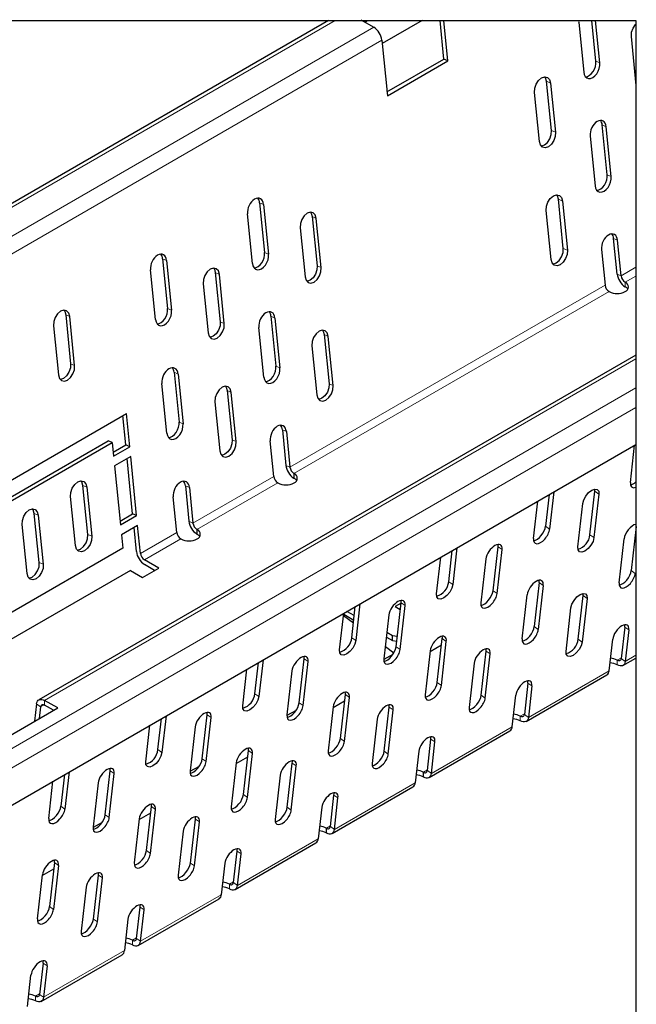
# Model space of a CAD drawing. Extents: x 105 to 1635, y 30 to 1345.
# Drawn here: x 770 to 905, y 365 to 580 of the extents above; entities that cross this region are included whole.
import ezdxf

# ---------------------------------------------------------------- set-up
doc = ezdxf.new("R2010")
doc.units = 0
doc.header["$LTSCALE"] = 5
doc.header["$MEASUREMENT"] = 0
doc.layers.get('0').update_dxf_attribs({"color": 10, "linetype": 'CONTINUOUS'})
doc.layers.add('BEMASS', color=10, linetype='CONTINUOUS')

msp = doc.modelspace()

# ---------------------------------------------------------------- linework, layer by layer
at = {"linetype": 'Continuous', "lineweight": 30}
for p, q in [((837.631, 579.73), (184.488, 202.678)), ((844.657, 579.897), (847.519, 578.245)), ((845.541, 579.387), (846.135, 579.73)), ((858.088, 579.73), (849.35, 574.685)), ((862.875, 571.295), (862.03, 579.73)), ((863.752, 570.913), (862.869, 579.73)), ((892.365, 579.292), (893.456, 568.408)), ((896.114, 570.831), (895.223, 579.73)), ((896.991, 570.449), (896.062, 579.73)), ((849.274, 575.44), (850.494, 563.259)), ((904.968, 565.489), (903.891, 576.242)), ((850.41, 564.099), (862.875, 571.295)), ((850.494, 563.259), (863.752, 570.913)), ((863.752, 570.913), (862.875, 571.295)), ((886.413, 555.666), (885.336, 566.419)), ((886.213, 566.037), (887.291, 555.284)), ((883.755, 553.243), (882.678, 563.996)), ((898.602, 545.995), (897.512, 556.88)), ((899.479, 545.613), (898.389, 556.497)), ((894.853, 554.456), (895.944, 543.572)), ((888.999, 529.86), (887.921, 540.613)), ((822.545, 539.874), (823.636, 528.99)), ((823.423, 539.492), (824.513, 528.608)), ((888.799, 540.23), (889.876, 529.478)), ((820.977, 526.567), (819.887, 537.451)), ((834.071, 536.824), (835.148, 526.071)), ((836.025, 525.689), (834.948, 536.442)), ((886.34, 527.437), (885.263, 538.189)), ((831.413, 534.401), (832.49, 523.648)), ((900.778, 524.277), (900, 532.044)), ((901.655, 523.895), (900.877, 531.662)), ((801.332, 527.628), (802.422, 516.744)), ((897.342, 529.621), (898.12, 521.854)), ((802.209, 527.246), (803.3, 516.362)), ((799.764, 514.321), (798.674, 525.205)), ((812.858, 524.578), (813.935, 513.825)), ((814.812, 513.443), (813.735, 524.196)), ((810.199, 522.155), (811.277, 511.402)), ((902.552, 522.481), (902.532, 522.492)), ((902.552, 521.461), (902.532, 521.472)), ((898.997, 520.451), (899.016, 520.44)), ((780.119, 515.382), (781.196, 504.63)), ((782.073, 504.248), (780.996, 515)), ((825.033, 515.039), (826.124, 504.154)), ((825.911, 514.657), (827.001, 503.772)), ((777.461, 512.959), (778.538, 502.207)), ((823.465, 501.731), (822.375, 512.616)), ((836.656, 511.018), (837.733, 500.265)), ((838.611, 499.883), (837.533, 510.636)), ((833.998, 508.595), (835.075, 497.842)), ((904.862, 506.547), (774.254, 431.148)), ((803.82, 502.793), (804.911, 491.908)), ((804.697, 502.41), (805.788, 491.526)), ((802.252, 489.485), (801.162, 500.369)), ((815.443, 498.772), (816.52, 488.019)), ((817.397, 487.637), (816.32, 498.39)), ((812.785, 496.349), (813.862, 485.596)), ((706.787, 443.767), (793.408, 493.772)), ((793.258, 486.89), (792.615, 493.314)), ((794.136, 486.508), (793.408, 493.772)), ((827.521, 490.203), (828.299, 482.436)), ((828.399, 489.821), (829.177, 482.054)), ((289.323, 131.633), (904.862, 486.976)), ((751.419, 465.871), (789.426, 487.812)), ((752.296, 465.489), (790.303, 487.43)), ((790.303, 487.43), (789.426, 487.812)), ((790.303, 487.43), (790.6, 484.467)), ((790.516, 485.307), (793.258, 486.89)), ((794.136, 486.508), (793.258, 486.89)), ((825.641, 480.013), (824.863, 487.78)), ((903.686, 478.696), (904.607, 486.829)), ((790.6, 484.467), (794.136, 486.508)), ((794.351, 484.357), (790.815, 482.316)), ((794.766, 471.836), (793.558, 483.899)), ((795.644, 471.454), (794.351, 484.357)), ((790.815, 482.316), (792.108, 469.413)), ((830.054, 480.651), (830.073, 480.64)), ((784.936, 467.299), (783.859, 478.051)), ((826.538, 478.599), (826.518, 478.61)), ((830.054, 479.631), (830.073, 479.62)), ((784.736, 477.669), (785.813, 466.916)), ((806.308, 477.957), (807.086, 470.19)), ((807.185, 477.575), (807.963, 469.808)), ((885.914, 476.038), (885.131, 469.122)), ((886.929, 476.624), (886.008, 468.491)), ((894.832, 467.249), (895.909, 476.758)), ((896.786, 476.127), (895.709, 466.618)), ((895.909, 476.758), (895.898, 477.254)), ((782.278, 464.875), (781.2, 475.628)), ((804.428, 467.767), (803.65, 475.534)), ((882.473, 466.45), (883.394, 474.583)), ((892.173, 464.577), (893.251, 474.086)), ((774.329, 461.175), (773.252, 471.928)), ((792.024, 470.253), (794.766, 471.836)), ((795.644, 471.454), (794.766, 471.836)), ((771.671, 458.752), (770.594, 469.505)), ((774.129, 471.546), (775.207, 460.793)), ((792.108, 469.413), (795.644, 471.454)), ((795.859, 469.304), (792.323, 467.263)), ((795.596, 463.557), (795.066, 468.846)), ((796.473, 463.175), (795.859, 469.304)), ((808.841, 468.405), (808.86, 468.394)), ((808.841, 467.385), (808.86, 467.374)), ((904.946, 469.03), (903.856, 459.405)), ((792.323, 467.263), (792.62, 464.299)), ((805.324, 466.353), (805.305, 466.364)), ((901.198, 456.733), (902.288, 466.358)), ((792.62, 464.299), (767.872, 450.012)), ((863.931, 456.992), (864.701, 463.791)), ((865.716, 464.378), (864.808, 456.361)), ((873.618, 455.003), (874.709, 464.628)), ((874.496, 454.372), (875.586, 463.997)), ((800.463, 459.975), (797.35, 461.772)), ((861.273, 454.32), (862.181, 462.337)), ((872.051, 461.956), (870.96, 452.331)), ((794.276, 459.465), (714.726, 413.542)), ((794.276, 459.465), (796.928, 457.934)), ((796.928, 457.934), (800.463, 459.975)), ((799.579, 459.465), (797.35, 460.751)), ((883.733, 456.784), (882.643, 447.158)), ((884.611, 456.153), (883.52, 446.528)), ((893.324, 453.936), (893.312, 454.433)), ((853.488, 452.317), (852.17, 451.556)), ((852.405, 442.757), (853.496, 452.382)), ((879.985, 444.487), (881.075, 454.112)), ((892.246, 444.428), (893.324, 453.936)), ((894.201, 453.306), (893.124, 443.797)), ((840.059, 442.074), (840.968, 450.09)), ((843.244, 449.565), (841.651, 450.485)), ((842.718, 444.746), (843.488, 451.545)), ((844.503, 452.131), (843.595, 444.115)), ((852.17, 451.556), (853.326, 450.888)), ((853.054, 451.046), (853.365, 451.225)), ((853.283, 442.126), (854.373, 451.751)), ((889.588, 441.756), (890.665, 451.265)), ((840.911, 449.595), (843.085, 447.989)), ((840.943, 449.873), (843.154, 448.597)), ((843.263, 449.56), (843.244, 449.565)), ((843.244, 449.392), (843.244, 449.565)), ((850.837, 449.71), (849.747, 440.085)), ((851.64, 445.127), (850.399, 445.843)), ((902.458, 447.067), (901.68, 440.199)), ((903.336, 446.436), (902.558, 439.568)), ((850.291, 444.885), (851.64, 444.106)), ((852.656, 444.969), (851.64, 445.127)), ((851.64, 444.106), (851.64, 445.127)), ((851.64, 444.106), (852.542, 443.966)), ((861.43, 434.912), (862.52, 444.538)), ((862.307, 434.281), (863.397, 443.907)), ((899.022, 437.527), (899.8, 444.395)), ((850.059, 442.836), (851.944, 441.443)), ((859.862, 441.866), (858.771, 432.24)), ((859.843, 441.698), (862.363, 443.153)), ((871.033, 432.181), (872.124, 441.807)), ((821.504, 432.5), (822.275, 439.299)), ((823.29, 439.885), (822.382, 431.869)), ((831.192, 430.51), (832.282, 440.136)), ((832.069, 429.88), (833.16, 439.505)), ((851.73, 441.096), (849.736, 439.945)), ((871.911, 431.551), (873.001, 441.176)), ((900.803, 439.809), (900.784, 439.82)), ((902.053, 438.664), (904.862, 440.286)), ((818.846, 429.828), (819.754, 437.844)), ((829.624, 437.464), (828.534, 427.839)), ((869.465, 439.135), (868.375, 429.51)), ((900.803, 438.788), (900.784, 438.799)), ((880.84, 426.418), (898.517, 436.623)), ((881.245, 434.821), (880.467, 427.953)), ((882.122, 434.19), (881.344, 427.322)), ((778.366, 429.372), (775.504, 431.024)), ((838.63, 429.452), (841.15, 430.907)), ((840.216, 422.666), (841.307, 432.292)), ((841.094, 422.035), (842.184, 431.661)), ((877.809, 425.281), (878.587, 432.149)), ((765.108, 421.718), (778.366, 429.372)), ((773.749, 430.245), (773.321, 426.459)), ((774.627, 429.614), (774.336, 427.045)), ((777.482, 428.862), (775.504, 430.004)), ((830.516, 428.85), (828.523, 427.699)), ((838.649, 429.62), (837.558, 419.994)), ((849.82, 419.935), (850.91, 429.561)), ((850.697, 419.305), (851.788, 428.93)), ((800.291, 420.254), (801.061, 427.053)), ((802.077, 427.639), (801.169, 419.623)), ((809.979, 418.264), (811.069, 427.89)), ((810.856, 417.633), (811.947, 427.259)), ((848.252, 426.889), (847.162, 417.264)), ((879.59, 427.563), (879.571, 427.574)), ((879.59, 426.542), (879.571, 426.553)), ((797.633, 417.582), (798.541, 425.598)), ((808.411, 425.218), (807.321, 415.592)), ((859.627, 414.172), (877.304, 424.377)), ((859.254, 415.706), (860.032, 422.575)), ((819.003, 410.42), (820.094, 420.046)), ((857.374, 419.903), (856.596, 413.035)), ((860.131, 415.076), (860.909, 421.944)), ((817.416, 417.206), (819.937, 418.661)), ((819.881, 409.789), (820.971, 419.415)), ((788.766, 406.018), (789.856, 415.644)), ((809.303, 416.604), (807.309, 415.453)), ((817.435, 417.374), (816.345, 407.748)), ((828.607, 407.689), (829.697, 417.315)), ((829.484, 407.058), (830.575, 416.684)), ((779.848, 414.807), (779.065, 407.891)), ((780.863, 415.393), (779.942, 407.26)), ((789.643, 405.387), (790.733, 415.013)), ((827.039, 414.643), (825.949, 405.017)), ((858.357, 415.328), (858.377, 415.317)), ((858.357, 414.307), (858.377, 414.296)), ((776.407, 405.219), (777.328, 413.352)), ((787.198, 412.972), (786.107, 403.346)), ((838.413, 401.926), (856.091, 412.131)), ((838.041, 403.46), (838.819, 410.329)), ((838.918, 402.83), (839.696, 409.698)), ((797.79, 398.174), (798.88, 407.8)), ((798.667, 397.543), (799.758, 407.169)), ((836.161, 407.657), (835.382, 400.789)), ((796.222, 405.128), (795.132, 395.502)), ((796.203, 404.96), (798.724, 406.415)), ((807.394, 395.443), (808.484, 405.069)), ((788.09, 404.358), (786.096, 403.207)), ((808.271, 394.812), (809.361, 404.438)), ((837.144, 403.082), (837.163, 403.071)), ((805.826, 402.397), (804.735, 392.771)), ((837.144, 402.061), (837.163, 402.05)), ((817.2, 389.68), (834.878, 399.885)), ((816.828, 391.214), (817.606, 398.083)), ((817.705, 390.583), (818.483, 397.452)), ((774.99, 392.713), (777.51, 394.168)), ((777.667, 395.553), (776.577, 385.928)), ((778.544, 394.923), (777.454, 385.297)), ((814.947, 395.411), (814.169, 388.542)), ((773.919, 383.256), (775.009, 392.882)), ((786.18, 383.197), (787.271, 392.823)), ((787.058, 382.566), (788.148, 392.192)), ((784.613, 390.151), (783.522, 380.525)), ((815.931, 390.835), (815.95, 390.824)), ((815.931, 389.815), (815.95, 389.804)), ((795.987, 377.434), (813.665, 387.639)), ((795.614, 378.968), (796.392, 385.836)), ((796.492, 378.337), (797.27, 385.206)), ((793.734, 383.165), (792.956, 376.296)), ((794.718, 378.589), (794.737, 378.578)), ((794.718, 377.569), (794.737, 377.558)), ((774.774, 365.188), (792.451, 375.393)), ((775.179, 373.59), (774.401, 366.722)), ((776.056, 372.959), (775.278, 366.091)), ((771.743, 364.05), (772.521, 370.918)), ((773.524, 366.332), (773.505, 366.343)), ((773.524, 365.311), (773.505, 365.323))]:
    msp.add_line(p, q, dxfattribs=at)
at = {"linetype": 'Continuous', "lineweight": 0}
for p, q in [((839.095, 579.73), (185.738, 202.555)), ((847.519, 578.245), (684.001, 483.848)), ((849.274, 575.44), (685.755, 481.042)), ((896.991, 570.449), (896.114, 570.831)), ((885.336, 566.419), (886.213, 566.037)), ((886.413, 555.666), (887.291, 555.284)), ((897.512, 556.88), (898.389, 556.497)), ((899.479, 545.613), (898.602, 545.995)), ((887.921, 540.613), (888.799, 540.23)), ((822.545, 539.874), (823.423, 539.492)), ((834.071, 536.824), (834.948, 536.442)), ((900, 532.044), (900.877, 531.662)), ((888.999, 529.86), (889.876, 529.478)), ((801.332, 527.628), (802.209, 527.246)), ((824.513, 528.608), (823.636, 528.99)), ((835.148, 526.071), (836.025, 525.689)), ((904.862, 525.747), (901.655, 523.895)), ((812.858, 524.578), (813.735, 524.196)), ((900.778, 524.277), (901.655, 523.895)), ((904.862, 523.837), (902.532, 522.492)), ((898.12, 521.854), (829.177, 482.054)), ((902.532, 522.492), (902.532, 521.472)), ((902.552, 521.461), (902.552, 522.481)), ((898.997, 520.451), (830.054, 480.651)), ((780.119, 515.382), (780.996, 515)), ((803.3, 516.362), (802.422, 516.744)), ((825.033, 515.039), (825.911, 514.657)), ((813.935, 513.825), (814.812, 513.443)), ((836.656, 511.018), (837.533, 510.636)), ((775.504, 431.024), (904.862, 505.701)), ((781.196, 504.63), (782.073, 504.248)), ((827.001, 503.772), (826.124, 504.154)), ((803.82, 502.793), (804.697, 502.41)), ((837.733, 500.265), (838.611, 499.883)), ((288.237, 143.383), (904.862, 499.354)), ((815.443, 498.772), (816.32, 498.39)), ((289.998, 140.147), (904.862, 495.101)), ((805.788, 491.526), (804.911, 491.908)), ((827.521, 490.203), (828.399, 489.821)), ((816.52, 488.019), (817.397, 487.637)), ((828.299, 482.436), (829.177, 482.054)), ((830.054, 479.631), (830.054, 480.651)), ((830.073, 479.62), (830.073, 480.64)), ((783.859, 478.051), (784.736, 477.669)), ((825.641, 480.013), (807.963, 469.808)), ((826.518, 478.61), (808.841, 468.405)), ((806.308, 477.957), (807.185, 477.575)), ((896.786, 476.127), (895.909, 476.758)), ((773.252, 471.928), (774.129, 471.546)), ((807.086, 470.19), (807.963, 469.808)), ((784.936, 467.299), (785.813, 466.916)), ((804.428, 467.767), (796.473, 463.175)), ((808.841, 467.385), (808.841, 468.405)), ((808.86, 467.374), (808.86, 468.394)), ((885.131, 469.122), (886.008, 468.491)), ((805.305, 466.364), (797.35, 461.772)), ((895.709, 466.618), (894.832, 467.249)), ((875.586, 463.997), (874.709, 464.628)), ((774.329, 461.175), (775.207, 460.793)), ((903.856, 459.405), (904.733, 458.774)), ((864.808, 456.361), (863.931, 456.992)), ((884.611, 456.153), (883.733, 456.784)), ((873.618, 455.003), (874.496, 454.372)), ((854.373, 451.751), (853.496, 452.382)), ((894.201, 453.306), (893.324, 453.936)), ((882.643, 447.158), (883.52, 446.528)), ((903.336, 446.436), (902.458, 447.067)), ((843.595, 444.115), (842.718, 444.746)), ((863.397, 443.907), (862.52, 444.538)), ((893.124, 443.797), (892.246, 444.428)), ((852.405, 442.757), (853.283, 442.126)), ((873.001, 441.176), (872.124, 441.807)), ((833.16, 439.505), (832.282, 440.136)), ((900.784, 439.82), (900.784, 438.799)), ((901.694, 440.324), (900.803, 439.809)), ((900.803, 439.809), (900.803, 438.788)), ((902.558, 439.568), (901.68, 440.199)), ((904.862, 440.898), (902.558, 439.568)), ((899.022, 437.527), (881.344, 427.322)), ((861.43, 434.912), (862.307, 434.281)), ((882.122, 434.19), (881.245, 434.821)), ((775.504, 431.024), (775.504, 430.004)), ((822.382, 431.869), (821.504, 432.5)), ((842.184, 431.661), (841.307, 432.292)), ((871.033, 432.181), (871.911, 431.551)), ((774.627, 429.614), (773.749, 430.245)), ((774.627, 429.614), (775.396, 430.058)), ((831.192, 430.51), (832.069, 429.88)), ((851.788, 428.93), (850.91, 429.561)), ((811.947, 427.259), (811.069, 427.89)), ((879.571, 426.553), (879.571, 427.574)), ((880.481, 428.077), (879.59, 427.563)), ((879.59, 426.542), (879.59, 427.563)), ((881.344, 427.322), (880.467, 427.953)), ((877.809, 425.281), (860.131, 415.076)), ((840.216, 422.666), (841.094, 422.035)), ((860.909, 421.944), (860.032, 422.575)), ((801.169, 419.623), (800.291, 420.254)), ((820.971, 419.415), (820.094, 420.046)), ((849.82, 419.935), (850.697, 419.305)), ((809.979, 418.264), (810.856, 417.633)), ((790.733, 415.013), (789.856, 415.644)), ((830.575, 416.684), (829.697, 417.315)), ((859.268, 415.831), (858.377, 415.317)), ((860.131, 415.076), (859.254, 415.706)), ((858.357, 415.328), (858.357, 414.307)), ((858.377, 415.317), (858.377, 414.296)), ((856.596, 413.035), (838.918, 402.83)), ((819.003, 410.42), (819.881, 409.789)), ((839.696, 409.698), (838.819, 410.329)), ((779.065, 407.891), (779.942, 407.26)), ((799.758, 407.169), (798.88, 407.8)), ((828.607, 407.689), (829.484, 407.058)), ((788.766, 406.018), (789.643, 405.387)), ((809.361, 404.438), (808.484, 405.069)), ((837.144, 403.082), (837.144, 402.061)), ((838.055, 403.585), (837.163, 403.071)), ((837.163, 403.071), (837.163, 402.05)), ((838.918, 402.83), (838.041, 403.46)), ((835.382, 400.789), (817.705, 390.583)), ((797.79, 398.174), (798.667, 397.543)), ((818.483, 397.452), (817.606, 398.083)), ((778.544, 394.923), (777.667, 395.553)), ((807.394, 395.443), (808.271, 394.812)), ((788.148, 392.192), (787.271, 392.823)), ((815.931, 390.835), (815.931, 389.815)), ((816.842, 391.339), (815.95, 390.824)), ((815.95, 390.824), (815.95, 389.804)), ((817.705, 390.583), (816.828, 391.214)), ((814.169, 388.542), (796.492, 378.337)), ((776.577, 385.928), (777.454, 385.297)), ((797.27, 385.206), (796.392, 385.836)), ((786.18, 383.197), (787.058, 382.566)), ((795.628, 379.093), (794.737, 378.578)), ((794.718, 378.589), (794.718, 377.569)), ((794.737, 378.578), (794.737, 377.558)), ((796.492, 378.337), (795.614, 378.968)), ((792.956, 376.296), (775.278, 366.091)), ((776.056, 372.959), (775.179, 373.59)), ((773.505, 365.323), (773.505, 366.343)), ((774.415, 366.847), (773.524, 366.332)), ((773.524, 365.311), (773.524, 366.332)), ((775.278, 366.091), (774.401, 366.722))]:
    msp.add_line(p, q, dxfattribs=at)
at = {"linetype": 'Continuous', "lineweight": 30, "flags": 128}
for points in [[(903.891, 576.242), (903.943, 577.142), (904.257, 578.061), (904.783, 578.858), (904.862, 578.925)], [(882.678, 563.996), (882.73, 564.896), (883.043, 565.815), (883.57, 566.612), (884.23, 567.167), (884.923, 567.393), (885.543, 567.258), (885.996, 566.782), (886.213, 566.037)], [(885.336, 566.419), (885.119, 567.164), (884.96, 567.395)], [(884.131, 552.266), (884.168, 552.268), (884.861, 552.495), (885.521, 553.049), (886.048, 553.847), (886.361, 554.765), (886.413, 555.666)], [(887.291, 555.284), (887.239, 554.383), (886.925, 553.464), (886.398, 552.667), (885.738, 552.113), (885.045, 551.886), (884.425, 552.021), (883.972, 552.498), (883.755, 553.243)], [(885.263, 538.189), (885.315, 539.09), (885.629, 540.009), (886.155, 540.806), (886.815, 541.36), (887.508, 541.587), (888.129, 541.452), (888.582, 540.976), (888.799, 540.23)], [(887.921, 540.613), (887.704, 541.358), (887.545, 541.589)], [(834.948, 536.442), (834.731, 537.187), (834.278, 537.663), (833.658, 537.799), (832.965, 537.572), (832.305, 537.018), (831.778, 536.22), (831.465, 535.301), (831.413, 534.401)], [(833.695, 537.801), (833.854, 537.569), (834.071, 536.824)], [(886.716, 526.46), (886.753, 526.462), (887.446, 526.689), (888.106, 527.243), (888.633, 528.04), (888.946, 528.959), (888.999, 529.86)], [(889.876, 529.478), (889.824, 528.577), (889.51, 527.658), (888.984, 526.861), (888.323, 526.307), (887.631, 526.08), (887.01, 526.215), (886.557, 526.692), (886.34, 527.437)], [(813.735, 524.196), (813.518, 524.941), (813.065, 525.417), (812.445, 525.552), (811.752, 525.326), (811.092, 524.771), (810.565, 523.974), (810.252, 523.055), (810.199, 522.155)], [(812.482, 525.554), (812.641, 525.323), (812.858, 524.578)], [(832.49, 523.648), (832.707, 522.903), (833.16, 522.426), (833.78, 522.291), (834.473, 522.518), (835.133, 523.072), (835.66, 523.87), (835.973, 524.789), (836.025, 525.689)], [(835.148, 526.071), (835.096, 525.171), (834.783, 524.252), (834.256, 523.454), (833.596, 522.9), (832.903, 522.673), (832.866, 522.671)], [(780.996, 515), (780.779, 515.745), (780.326, 516.222), (779.706, 516.357), (779.013, 516.13), (778.353, 515.576), (777.826, 514.779), (777.513, 513.86), (777.461, 512.959)], [(779.743, 516.359), (779.902, 516.127), (780.119, 515.382)], [(811.277, 511.402), (811.494, 510.657), (811.947, 510.18), (812.567, 510.045), (813.26, 510.272), (813.92, 510.826), (814.447, 511.624), (814.76, 512.542), (814.812, 513.443)], [(813.935, 513.825), (813.883, 512.925), (813.569, 512.006), (813.043, 511.208), (812.383, 510.654), (811.69, 510.427), (811.653, 510.425)], [(837.533, 510.636), (837.316, 511.381), (836.863, 511.857), (836.243, 511.993), (835.55, 511.766), (834.89, 511.211), (834.363, 510.414), (834.05, 509.495), (833.998, 508.595)], [(836.28, 511.995), (836.439, 511.763), (836.656, 511.018)], [(778.538, 502.207), (778.755, 501.461), (779.208, 500.985), (779.828, 500.85), (780.521, 501.077), (781.181, 501.631), (781.708, 502.428), (782.021, 503.347), (782.073, 504.248)], [(781.196, 504.63), (781.144, 503.729), (780.831, 502.81), (780.304, 502.013), (779.644, 501.459), (778.951, 501.232), (778.914, 501.23)], [(816.32, 498.39), (816.103, 499.135), (815.65, 499.611), (815.03, 499.746), (814.337, 499.52), (813.677, 498.965), (813.15, 498.168), (812.837, 497.249), (812.785, 496.349)], [(815.067, 499.748), (815.226, 499.517), (815.443, 498.772)], [(835.075, 497.842), (835.292, 497.097), (835.745, 496.62), (836.365, 496.485), (837.058, 496.712), (837.718, 497.266), (838.245, 498.064), (838.558, 498.983), (838.611, 499.883)], [(837.733, 500.265), (837.681, 499.365), (837.368, 498.446), (836.841, 497.648), (836.181, 497.094), (835.488, 496.867), (835.451, 496.865)], [(813.862, 485.596), (814.079, 484.851), (814.532, 484.374), (815.152, 484.239), (815.845, 484.466), (816.505, 485.02), (817.032, 485.817), (817.345, 486.736), (817.397, 487.637)], [(816.52, 488.019), (816.468, 487.118), (816.155, 486.2), (815.628, 485.402), (814.968, 484.848), (814.275, 484.621), (814.238, 484.619)], [(781.2, 475.628), (781.253, 476.529), (781.566, 477.448), (782.093, 478.245), (782.753, 478.799), (783.446, 479.026), (784.066, 478.891), (784.519, 478.414), (784.736, 477.669)], [(783.859, 478.051), (783.642, 478.796), (783.483, 479.028)], [(893.251, 474.086), (893.468, 474.891), (893.921, 475.729), (894.541, 476.473), (895.234, 477.008), (895.894, 477.254), (896.421, 477.173), (896.734, 476.777), (896.786, 476.127)], [(770.594, 469.505), (770.646, 470.406), (770.959, 471.324), (771.486, 472.122), (772.146, 472.676), (772.839, 472.903), (773.459, 472.768), (773.912, 472.291), (774.129, 471.546)], [(773.252, 471.928), (773.035, 472.673), (772.876, 472.905)], [(782.654, 463.899), (782.691, 463.901), (783.384, 464.128), (784.044, 464.682), (784.57, 465.479), (784.884, 466.398), (784.936, 467.299)], [(785.813, 466.916), (785.761, 466.016), (785.448, 465.097), (784.921, 464.3), (784.261, 463.745), (783.568, 463.519), (782.948, 463.654), (782.495, 464.13), (782.278, 464.875)], [(895.709, 466.618), (895.492, 465.813), (895.039, 464.974), (894.419, 464.231), (893.726, 463.696), (893.066, 463.45), (892.539, 463.531), (892.226, 463.927), (892.173, 464.577)], [(772.047, 457.776), (772.084, 457.778), (772.777, 458.004), (773.437, 458.559), (773.964, 459.356), (774.277, 460.275), (774.329, 461.175)], [(775.207, 460.793), (775.154, 459.893), (774.841, 458.974), (774.314, 458.177), (773.654, 457.622), (772.961, 457.396), (772.341, 457.531), (771.888, 458.007), (771.671, 458.752)], [(864.808, 456.361), (864.591, 455.556), (864.138, 454.718), (863.518, 453.974), (862.825, 453.439), (862.165, 453.193), (861.638, 453.275), (861.325, 453.67), (861.273, 454.32)], [(890.665, 451.265), (890.882, 452.07), (891.335, 452.908), (891.956, 453.652), (892.649, 454.187), (893.309, 454.433), (893.835, 454.351), (894.149, 453.956), (894.201, 453.306)], [(843.595, 444.115), (843.378, 443.31), (842.925, 442.472), (842.305, 441.728), (841.612, 441.193), (840.952, 440.947), (840.425, 441.028), (840.112, 441.424), (840.059, 442.074)], [(893.124, 443.797), (892.907, 442.991), (892.454, 442.153), (891.833, 441.41), (891.141, 440.874), (890.48, 440.629), (889.954, 440.71), (889.64, 441.106), (889.588, 441.756)], [(901.68, 440.199), (901.647, 440.038), (901.585, 439.903), (901.498, 439.798), (901.389, 439.727), (901.26, 439.692), (901.116, 439.694), (900.962, 439.734), (900.803, 439.809)], [(902.558, 439.568), (902.49, 439.246), (902.367, 438.976), (902.194, 438.766), (901.974, 438.624), (901.717, 438.555), (901.429, 438.559), (901.121, 438.638), (900.803, 438.788)], [(773.749, 430.245), (773.817, 430.566), (773.939, 430.837), (774.113, 431.046), (774.333, 431.188), (774.59, 431.258), (774.878, 431.253), (775.186, 431.175), (775.504, 431.024)], [(822.382, 431.869), (822.165, 431.064), (821.712, 430.226), (821.091, 429.482), (820.399, 428.947), (819.738, 428.701), (819.212, 428.782), (818.898, 429.178), (818.846, 429.828)], [(774.627, 429.614), (774.66, 429.775), (774.722, 429.91), (774.809, 430.014), (774.918, 430.085), (775.047, 430.12), (775.191, 430.118), (775.345, 430.079), (775.504, 430.004)], [(880.467, 427.953), (880.433, 427.792), (880.372, 427.657), (880.285, 427.552), (880.176, 427.481), (880.047, 427.446), (879.903, 427.448), (879.749, 427.488), (879.59, 427.563)], [(881.344, 427.322), (881.277, 427), (881.154, 426.73), (880.98, 426.52), (880.761, 426.378), (880.504, 426.308), (880.216, 426.313), (879.908, 426.392), (879.59, 426.542)], [(801.169, 419.623), (800.952, 418.818), (800.498, 417.979), (799.878, 417.236), (799.185, 416.701), (798.525, 416.455), (797.998, 416.536), (797.685, 416.932), (797.633, 417.582)], [(858.377, 415.317), (858.536, 415.241), (858.69, 415.202), (858.834, 415.2), (858.962, 415.235), (859.072, 415.306), (859.159, 415.411), (859.22, 415.546), (859.254, 415.706)], [(858.377, 414.296), (858.695, 414.146), (859.003, 414.067), (859.29, 414.062), (859.548, 414.132), (859.767, 414.274), (859.941, 414.484), (860.064, 414.754), (860.131, 415.076)], [(837.163, 403.071), (837.323, 402.995), (837.477, 402.956), (837.62, 402.954), (837.749, 402.989), (837.859, 403.06), (837.946, 403.164), (838.007, 403.299), (838.041, 403.46)], [(837.163, 402.05), (837.482, 401.899), (837.79, 401.821), (838.077, 401.816), (838.335, 401.886), (838.554, 402.028), (838.728, 402.238), (838.851, 402.508), (838.918, 402.83)], [(815.95, 390.824), (816.109, 390.749), (816.263, 390.71), (816.407, 390.708), (816.536, 390.743), (816.646, 390.814), (816.732, 390.918), (816.794, 391.053), (816.828, 391.214)], [(815.95, 389.804), (816.269, 389.653), (816.577, 389.575), (816.864, 389.57), (817.122, 389.64), (817.341, 389.782), (817.515, 389.991), (817.637, 390.262), (817.705, 390.583)], [(794.737, 378.578), (794.896, 378.503), (795.05, 378.464), (795.194, 378.461), (795.323, 378.496), (795.432, 378.567), (795.519, 378.672), (795.581, 378.807), (795.614, 378.968)], [(794.737, 377.558), (795.055, 377.407), (795.363, 377.328), (795.651, 377.324), (795.908, 377.394), (796.128, 377.536), (796.301, 377.745), (796.424, 378.015), (796.492, 378.337)], [(774.401, 366.722), (774.367, 366.561), (774.306, 366.426), (774.219, 366.321), (774.109, 366.25), (773.981, 366.215), (773.837, 366.218), (773.683, 366.257), (773.524, 366.332)], [(775.278, 366.091), (775.211, 365.769), (775.088, 365.499), (774.914, 365.29), (774.695, 365.148), (774.438, 365.078), (774.15, 365.082), (773.842, 365.161), (773.524, 365.311)]]:
    msp.add_lwpolyline(points, dxfattribs=at)
at = {"linetype": 'Continuous', "lineweight": 30}
for centre, radius, start, end in [((845.405, 574.972), 3.897, 6.8984, 57.14663), ((904.646, 524.745), 3.897, 186.89831, 237.14664), ((903.589, 524.129), 1.948, 186.89842, 237.14659), ((900.054, 522.088), 1.948, 186.89842, 237.14659), ((902.164, 521.461), 1.092, 290.78373, 69.21757), ((901.808, 520.054), 1.591, 34.28474, 62.12537), ((900.784, 523.852), 3.843, 242.61086, 297.38969), ((832.168, 482.904), 3.897, 186.89831, 237.14664), ((831.111, 482.288), 1.948, 186.89842, 237.14659), ((829.686, 479.62), 1.092, 290.78292, 69.2169), ((827.575, 480.247), 1.948, 186.89842, 237.14659), ((828.305, 482.011), 3.843, 242.6103, 297.38976), ((829.328, 478.211), 1.594, 34.30933, 62.1051), ((810.955, 470.658), 3.897, 186.89831, 237.14664), ((809.898, 470.042), 1.948, 186.89842, 237.14659), ((806.362, 468.001), 1.948, 186.89842, 237.14659), ((808.473, 467.374), 1.092, 290.78443, 69.21539), ((808.114, 465.965), 1.594, 34.31051, 62.0996), ((807.092, 469.765), 3.843, 242.60948, 297.39058), ((891.184, 467.606), 3.665, 285.84805, 354.40342), ((799.464, 464.025), 3.897, 186.89831, 237.14664), ((798.407, 463.409), 1.948, 186.89842, 237.14659), ((860.283, 457.35), 3.665, 285.84802, 354.40344), ((839.07, 445.104), 3.665, 285.84802, 354.40344), ((888.597, 444.787), 3.667, 285.87063, 354.38083), ((899.123, 436.726), 3.511, 61.77824, 86.65308), ((897.894, 437.564), 1.129, 303.52698, 358.09469), ((899.11, 435.671), 3.548, 61.84914, 88.32477), ((817.857, 432.858), 3.665, 285.84864, 354.40254), ((877.897, 423.424), 3.549, 61.85144, 88.32247), ((877.91, 424.479), 3.512, 61.78065, 86.65066), ((876.681, 425.318), 1.129, 303.52698, 358.09469), ((796.643, 420.611), 3.665, 285.84802, 354.40344), ((856.697, 412.235), 3.51, 61.77577, 86.65555), ((856.683, 411.179), 3.548, 61.84878, 88.32361), ((855.468, 413.072), 1.129, 303.52698, 358.09469), ((835.484, 399.988), 3.511, 61.77824, 86.65308), ((834.254, 400.826), 1.129, 303.52698, 358.09469), ((835.47, 398.933), 3.548, 61.84914, 88.32477), ((814.257, 386.686), 3.549, 61.85144, 88.32247), ((814.271, 387.742), 3.511, 61.77849, 86.65448), ((813.041, 388.58), 1.129, 303.52698, 358.09469), ((793.057, 375.496), 3.511, 61.77824, 86.65308), ((793.044, 374.44), 3.549, 61.85039, 88.32201), ((791.828, 376.334), 1.129, 303.52698, 358.09469), ((771.844, 363.249), 3.511, 61.77957, 86.65175), ((771.831, 362.194), 3.548, 61.85044, 88.32347)]:
    msp.add_arc(centre, radius, start, end, dxfattribs=at)
for centre, major_axis, ratio, start_param, end_param in [((894.133, 580.313), (0.984, 2.31), 0.6427261, 8.3670546, 8.5613466), ((894.346, 569.81), (0.984, 2.31), 0.6427261, 3.4373775, 5.419754), ((895.224, 569.428), (0.984, 2.31), 0.6427261, 2.2781613, 5.419754), ((896.621, 555.477), (0.984, 2.31), 0.6427261, 5.419754, 8.5613466), ((895.744, 555.859), (0.984, 2.31), 0.6427261, 5.419754, 5.976968), ((897.712, 544.592), (0.984, 2.31), 0.6427261, 2.2781613, 5.419754), ((896.834, 544.974), (0.984, 2.31), 0.6427261, 3.4373775, 5.419754), ((821.655, 538.472), (0.984, 2.31), 0.6427261, 5.419754, 8.5613466), ((820.778, 538.854), (0.984, 2.31), 0.6427261, 5.419754, 5.976968), ((899.109, 530.641), (0.984, 2.31), 0.6427261, 5.419754, 8.5613466), ((898.232, 531.023), (0.984, 2.31), 0.6427261, 5.419754, 5.976968), ((800.442, 526.226), (0.984, 2.31), 0.6427261, 5.419754, 8.5613466), ((799.564, 526.608), (0.984, 2.31), 0.6427261, 5.419754, 5.976968), ((822.745, 527.587), (0.984, 2.31), 0.6427261, 2.2781613, 5.419754), ((821.868, 527.969), (0.984, 2.31), 0.6427261, 3.4373775, 5.419754), ((801.532, 515.341), (0.984, 2.31), 0.6427261, 2.2781613, 5.419754), ((800.655, 515.723), (0.984, 2.31), 0.6427261, 3.4373775, 5.419754), ((824.143, 513.636), (0.984, 2.31), 0.6427261, 5.419754, 8.5613466), ((823.266, 514.018), (0.984, 2.31), 0.6427261, 5.419754, 5.976968), ((824.356, 503.134), (0.984, 2.31), 0.6427261, 3.4373775, 5.419754), ((802.93, 501.39), (0.984, 2.31), 0.6427261, 5.419754, 8.5613466), ((802.052, 501.772), (0.984, 2.31), 0.6427261, 5.419754, 5.976968), ((825.233, 502.752), (0.984, 2.31), 0.6427261, 2.2781613, 5.419754), ((804.02, 490.505), (0.984, 2.31), 0.6427261, 2.2781613, 5.419754), ((803.143, 490.887), (0.984, 2.31), 0.6427261, 3.4373775, 5.419754), ((826.631, 488.8), (0.984, 2.31), 0.6427261, 5.419754, 8.5613466), ((825.754, 489.182), (0.984, 2.31), 0.6427261, 5.419754, 5.976968), ((805.418, 476.554), (0.984, 2.31), 0.6427261, 5.419754, 8.5613466), ((804.54, 476.936), (0.984, 2.31), 0.6427261, 5.419754, 5.976968), ((905.454, 479.716), (1.454, 2.044), 0.5031063, 2.4039405, 3.7585729), ((904.576, 480.347), (1.454, 2.044), 0.5031063, 3.5814716, 4.2582643), ((904.056, 467.379), (1.454, 2.044), 0.5031063, 6.7685927, 8.6871258), ((884.24, 467.47), (1.454, 2.044), 0.5031063, 2.4039405, 5.5455332), ((883.363, 468.101), (1.454, 2.044), 0.5031063, 3.5814716, 5.5455332), ((873.818, 462.977), (1.454, 2.044), 0.5031063, 5.5455332, 8.6871258), ((872.941, 463.608), (1.454, 2.044), 0.5031063, 5.5455332, 5.8382646), ((902.966, 457.753), (1.454, 2.044), 0.5031063, 2.4039405, 5.5455332), ((902.088, 458.384), (1.454, 2.044), 0.5031063, 3.5814716, 5.5455332), ((882.843, 455.133), (1.454, 2.044), 0.5031063, 5.5455332, 8.6871258), ((881.965, 455.764), (1.454, 2.044), 0.5031063, 5.5455332, 5.8382646), ((872.728, 453.351), (1.454, 2.044), 0.5031063, 2.4039405, 5.5455332), ((871.851, 453.982), (1.454, 2.044), 0.5031063, 3.5814716, 5.5455332), ((852.605, 450.731), (1.454, 2.044), 0.5031063, 5.5455332, 8.6871258), ((851.728, 451.362), (1.454, 2.044), 0.5031063, 5.5455332, 5.8382646), ((881.752, 445.507), (1.454, 2.044), 0.5031063, 2.4039405, 5.5455332), ((880.875, 446.138), (1.454, 2.044), 0.5031063, 3.5814716, 5.5455332), ((901.568, 445.416), (1.454, 2.044), 0.5031063, 5.5455332, 8.6871258), ((900.691, 446.047), (1.454, 2.044), 0.5031063, 5.5455332, 5.8382646), ((861.63, 442.887), (1.454, 2.044), 0.5031063, 5.5455332, 8.6871258), ((860.752, 443.517), (1.454, 2.044), 0.5031063, 5.5455332, 5.8382646), ((851.515, 441.105), (1.454, 2.044), 0.5031063, 2.4039405, 5.5455332), ((850.637, 441.736), (1.454, 2.044), 0.5031063, 3.5814716, 5.5455332), ((871.233, 440.156), (1.454, 2.044), 0.5031063, 5.5455332, 8.6871258), ((870.356, 440.787), (1.454, 2.044), 0.5031063, 5.5455332, 5.8382646), ((831.392, 438.485), (1.454, 2.044), 0.5031063, 5.5455332, 8.6871258), ((830.515, 439.116), (1.454, 2.044), 0.5031063, 5.5455332, 5.8382646), ((880.355, 433.17), (1.454, 2.044), 0.5031063, 5.5455332, 8.6871258), ((879.477, 433.8), (1.454, 2.044), 0.5031063, 5.5455332, 5.8382646), ((840.416, 430.64), (1.454, 2.044), 0.5031063, 5.5455332, 8.6871258), ((860.539, 433.261), (1.454, 2.044), 0.5031063, 2.4039405, 5.5455332), ((859.662, 433.892), (1.454, 2.044), 0.5031063, 3.5814716, 5.5455332), ((839.539, 431.271), (1.454, 2.044), 0.5031063, 5.5455332, 5.8382646), ((870.143, 430.53), (1.454, 2.044), 0.5031063, 2.4039405, 5.5455332), ((869.265, 431.161), (1.454, 2.044), 0.5031063, 3.5814716, 5.5455332), ((830.302, 428.859), (1.454, 2.044), 0.5031063, 2.4039405, 5.5455332), ((829.424, 429.49), (1.454, 2.044), 0.5031063, 3.5814716, 5.5455332), ((850.02, 427.91), (1.454, 2.044), 0.5031063, 5.5455332, 8.6871258), ((849.143, 428.54), (1.454, 2.044), 0.5031063, 5.5455332, 5.8382646), ((810.179, 426.239), (1.454, 2.044), 0.5031063, 5.5455332, 8.6871258), ((809.301, 426.869), (1.454, 2.044), 0.5031063, 5.5455332, 5.8382646), ((838.449, 421.646), (1.454, 2.044), 0.5031063, 3.5814716, 5.5455332), ((859.142, 420.923), (1.454, 2.044), 0.5031063, 5.5455332, 8.6871258), ((858.264, 421.554), (1.454, 2.044), 0.5031063, 5.5455332, 5.8382646), ((819.203, 418.394), (1.454, 2.044), 0.5031063, 5.5455332, 8.6871258), ((818.326, 419.025), (1.454, 2.044), 0.5031063, 5.5455332, 5.8382646), ((839.326, 421.015), (1.454, 2.044), 0.5031063, 2.4039405, 5.5455332), ((848.052, 418.915), (1.454, 2.044), 0.5031063, 3.5814716, 5.5455332), ((808.211, 417.244), (1.454, 2.044), 0.5031063, 3.5814716, 5.5455332), ((828.807, 415.663), (1.454, 2.044), 0.5031063, 5.5455332, 8.6871258), ((827.929, 416.294), (1.454, 2.044), 0.5031063, 5.5455332, 5.8382646), ((848.93, 418.284), (1.454, 2.044), 0.5031063, 2.4039405, 5.5455332), ((788.966, 413.992), (1.454, 2.044), 0.5031063, 5.5455332, 8.6871258), ((788.088, 414.623), (1.454, 2.044), 0.5031063, 5.5455332, 5.8382646), ((809.088, 416.613), (1.454, 2.044), 0.5031063, 2.4039405, 5.5455332), ((818.113, 408.769), (1.454, 2.044), 0.5031063, 2.4039405, 5.5455332), ((817.235, 409.4), (1.454, 2.044), 0.5031063, 3.5814716, 5.5455332), ((837.928, 408.677), (1.454, 2.044), 0.5031063, 5.5455332, 8.6871258), ((837.051, 409.308), (1.454, 2.044), 0.5031063, 5.5455332, 5.8382646), ((778.174, 406.24), (1.454, 2.044), 0.5031063, 2.4039405, 5.5455332), ((777.297, 406.87), (1.454, 2.044), 0.5031063, 3.5814716, 5.5455332), ((797.99, 406.148), (1.454, 2.044), 0.5031063, 5.5455332, 8.6871258), ((797.113, 406.779), (1.454, 2.044), 0.5031063, 5.5455332, 5.8382646), ((827.716, 406.038), (1.454, 2.044), 0.5031063, 2.4039405, 5.5455332), ((826.839, 406.669), (1.454, 2.044), 0.5031063, 3.5814716, 5.5455332), ((787.875, 404.367), (1.454, 2.044), 0.5031063, 2.4039405, 5.5455332), ((786.998, 404.998), (1.454, 2.044), 0.5031063, 3.5814716, 5.5455332), ((807.594, 403.417), (1.454, 2.044), 0.5031063, 5.5455332, 8.6871258), ((806.716, 404.048), (1.454, 2.044), 0.5031063, 5.5455332, 5.8382646), ((816.715, 396.431), (1.454, 2.044), 0.5031063, 5.5455332, 8.6871258), ((815.838, 397.062), (1.454, 2.044), 0.5031063, 5.5455332, 5.8382646), ((776.777, 393.902), (1.454, 2.044), 0.5031063, 5.5455332, 8.6871258), ((796.9, 396.523), (1.454, 2.044), 0.5031063, 2.4039405, 5.5455332), ((796.022, 397.153), (1.454, 2.044), 0.5031063, 3.5814716, 5.5455332), ((775.899, 394.533), (1.454, 2.044), 0.5031063, 5.5455332, 5.8382646), ((806.503, 393.792), (1.454, 2.044), 0.5031063, 2.4039405, 5.5455332), ((805.626, 394.423), (1.454, 2.044), 0.5031063, 3.5814716, 5.5455332), ((786.38, 391.171), (1.454, 2.044), 0.5031063, 5.5455332, 8.6871258), ((785.503, 391.802), (1.454, 2.044), 0.5031063, 5.5455332, 5.8382646), ((774.809, 384.907), (1.454, 2.044), 0.5031063, 3.5814716, 5.5455332), ((795.502, 384.185), (1.454, 2.044), 0.5031063, 5.5455332, 8.6871258), ((794.625, 384.816), (1.454, 2.044), 0.5031063, 5.5455332, 5.8382646), ((775.686, 384.276), (1.454, 2.044), 0.5031063, 2.4039405, 5.5455332), ((785.29, 381.546), (1.454, 2.044), 0.5031063, 2.4039405, 5.5455332), ((784.413, 382.176), (1.454, 2.044), 0.5031063, 3.5814716, 5.5455332), ((774.289, 371.939), (1.454, 2.044), 0.5031063, 5.5455332, 8.6871258), ((773.411, 372.57), (1.454, 2.044), 0.5031063, 5.5455332, 5.8382646)]:
    msp.add_ellipse(centre, major_axis=major_axis, ratio=ratio, start_param=start_param, end_param=end_param, dxfattribs=at)
at = {"layer": 'BEMASS'}
msp.add_lwpolyline([(105, 579.73), (904.862, 579.73), (904.862, 30), (105, 30)], close=True, dxfattribs=at)

doc.saveas('drawing.dxf')
